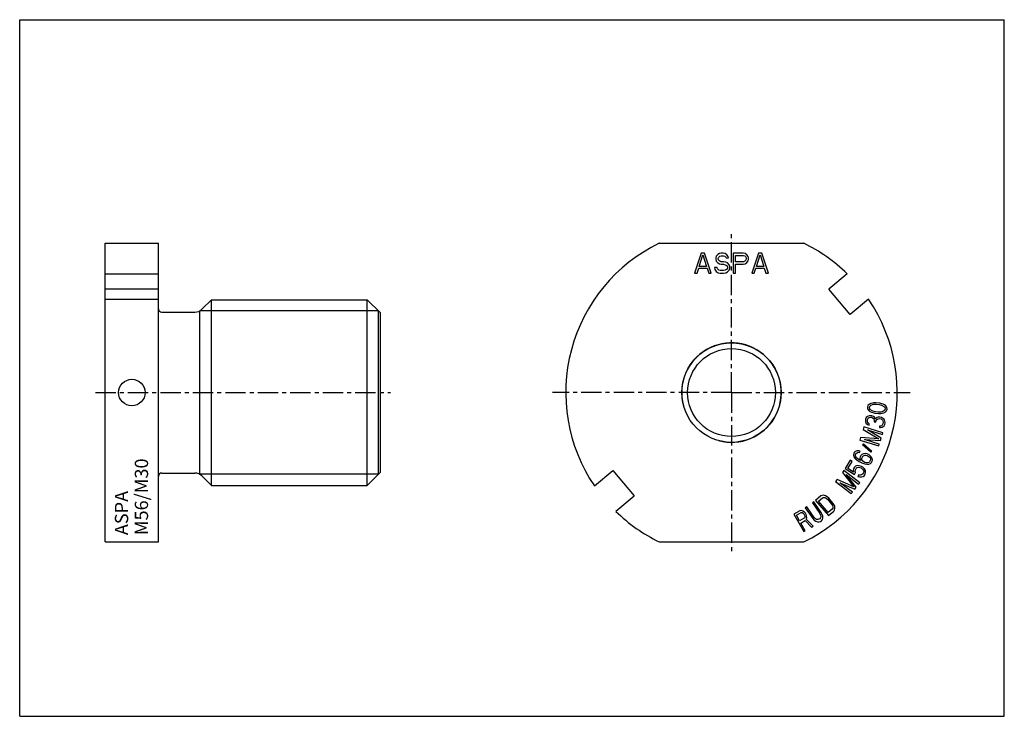
# Model space of a CAD drawing. Units: millimetres. Extents: x 0 to 297, y 0 to 210.
import ezdxf

# ---------------------------------------------------------------- set-up
doc = ezdxf.new("R2010")
doc.units = ezdxf.units.MM
doc.header["$LTSCALE"] = 16.335
doc.linetypes.add('CENTER', pattern=[0.6, 0.375, -0.075, 0.075, -0.075])
doc.layers.get('0').update_dxf_attribs({"linetype": 'CONTINUOUS'})
for name, color, linetype in [('BEZUGSACHSEN', 7, 'CONTINUOUS'), ('BOHRUNGEN', 7, 'CONTINUOUS'), ('FASEN', 7, 'CONTINUOUS'), ('KONSTRUKTIONSELEMENTE', 7, 'CONTINUOUS'), ('RUNDUNGEN', 7, 'CONTINUOUS'), ('TEIL_STARTBEZUEGE', 7, 'CONTINUOUS')]:
    doc.layers.add(name, color=color, linetype=linetype)
doc.styles.get("Standard").update_dxf_attribs({"font": 'txt', "width": 0.7})

msp = doc.modelspace()

# ---------------------------------------------------------------- linework, layer by layer
at = {"color": 7, "linetype": 'CONTINUOUS'}
for p, q in [((0, 0), (0, 210)), ((0, 210), (297, 210)), ((297, 0), (297, 210)), ((54.29, 72.97), (54.29, 122.22)), ((108.21, 72.97), (108.21, 122.22)), ((0, 0), (297, 0))]:
    msp.add_line(p, q, dxfattribs=at)
at = {"color": 2, "linetype": 'CONTINUOUS'}
for p, q in [((108.21, 122.22), (54.29, 122.22)), ((108.21, 72.97), (54.29, 72.97))]:
    msp.add_line(p, q, dxfattribs=at)
msp.add_arc((214.71, 97.59), 15, 255, 195, dxfattribs=at)
at = {"layer": 'BEZUGSACHSEN', "color": 7, "linetype": 'CONTINUOUS'}
msp.add_circle((33.83, 97.59), 4, dxfattribs=at)
at = {"layer": 'BOHRUNGEN', "color": 7, "linetype": 'CONTINUOUS'}
for radius in [15, 13.25]:
    msp.add_circle((214.71, 97.59), radius, dxfattribs=at)
at = {"layer": 'FASEN', "color": 7, "linetype": 'CONTINUOUS'}
for p, q in [((104.83, 69.59), (104.83, 125.59)), ((104.83, 125.59), (108.83, 121.59)), ((108.83, 73.59), (108.83, 121.59)), ((104.83, 69.59), (108.83, 73.59))]:
    msp.add_line(p, q, dxfattribs=at)
at = {"layer": 'KONSTRUKTIONSELEMENTE', "color": 7, "linetype": 'CONTINUOUS'}
for p, q in [((25.83, 52.59), (25.83, 142.59)), ((25.83, 142.59), (41.83, 142.59)), ((41.83, 52.59), (41.83, 142.59)), ((192.92, 142.59), (236.51, 142.59)), ((205.59, 139.59), (203.59, 133.59)), ((206.59, 139.59), (205.59, 139.59)), ((208.59, 133.59), (206.59, 139.59)), ((211.59, 139.59), (211.09, 139.47)), ((212.21, 139.59), (211.59, 139.59)), ((212.84, 139.47), (212.21, 139.59)), ((215.21, 139.59), (215.21, 133.59)), ((218.21, 139.59), (215.21, 139.59)), ((218.84, 139.47), (218.21, 139.59)), ((222.84, 139.59), (220.84, 133.59)), ((223.84, 139.59), (222.84, 139.59)), ((225.84, 133.59), (223.84, 139.59)), ((204.96, 135.64), (206.09, 139.08)), ((206.09, 139.08), (207.21, 135.64)), ((210.09, 138.7), (209.96, 138.19)), ((209.96, 138.19), (209.96, 137.68)), ((209.96, 137.68), (210.09, 137.17)), ((210.59, 139.21), (210.09, 138.7)), ((210.09, 137.17), (210.59, 136.66)), ((211.09, 139.47), (210.59, 139.21)), ((210.59, 136.66), (211.09, 136.4)), ((210.71, 138.06), (210.84, 138.44)), ((210.71, 137.81), (210.71, 138.06)), ((210.84, 137.42), (210.71, 137.81)), ((210.84, 138.44), (211.21, 138.7)), ((211.21, 137.17), (210.84, 137.42)), ((211.21, 138.7), (211.59, 138.83)), ((211.59, 137.04), (211.21, 137.17)), ((211.59, 138.83), (212.34, 138.83)), ((212.34, 137.04), (211.59, 137.04)), ((212.34, 138.83), (212.71, 138.7)), ((212.96, 136.91), (212.34, 137.04)), ((212.71, 138.7), (212.96, 138.44)), ((213.34, 139.08), (212.84, 139.47)), ((212.96, 138.44), (213.09, 138.19)), ((213.46, 136.66), (212.96, 136.91)), ((213.09, 138.19), (213.84, 138.19)), ((213.71, 138.57), (213.34, 139.08)), ((213.96, 136.15), (213.46, 136.66)), ((213.84, 138.19), (213.71, 138.57)), ((215.96, 137.04), (215.96, 138.96)), ((215.96, 138.96), (218.34, 138.96)), ((218.34, 137.04), (215.96, 137.04)), ((218.34, 138.96), (218.71, 138.83)), ((218.71, 137.17), (218.34, 137.04)), ((218.71, 138.83), (218.96, 138.57)), ((218.96, 137.42), (218.71, 137.17)), ((219.34, 139.08), (218.84, 139.47)), ((218.84, 136.4), (219.34, 136.79)), ((218.96, 138.57), (219.09, 138.19)), ((219.09, 137.81), (218.96, 137.42)), ((219.09, 138.19), (219.09, 137.81)), ((219.71, 138.57), (219.34, 139.08)), ((219.34, 136.79), (219.71, 137.3)), ((219.84, 138.19), (219.71, 138.57)), ((219.71, 137.3), (219.84, 137.68)), ((219.84, 137.68), (219.84, 138.19)), ((222.21, 135.64), (223.34, 139.08)), ((223.34, 139.08), (224.46, 135.64)), ((204.34, 133.59), (204.84, 135.13)), ((204.84, 135.13), (207.34, 135.13)), ((207.21, 135.64), (204.96, 135.64)), ((207.34, 135.13), (207.84, 133.59)), ((209.59, 135.25), (209.71, 134.74)), ((210.34, 135.25), (209.59, 135.25)), ((209.71, 134.74), (210.09, 134.1)), ((210.09, 134.1), (210.71, 133.72)), ((210.46, 134.87), (210.34, 135.25)), ((210.84, 134.49), (210.46, 134.87)), ((210.71, 133.72), (211.34, 133.59)), ((211.34, 134.36), (210.84, 134.49)), ((211.09, 136.4), (211.59, 136.27)), ((212.34, 134.36), (211.34, 134.36)), ((211.59, 136.27), (212.34, 136.27)), ((212.34, 136.27), (212.84, 136.15)), ((212.84, 134.49), (212.34, 134.36)), ((212.34, 133.59), (212.96, 133.72)), ((212.84, 136.15), (213.21, 135.89)), ((213.21, 134.74), (212.84, 134.49)), ((212.96, 133.72), (213.46, 133.98)), ((213.21, 135.89), (213.46, 135.51)), ((213.46, 135.13), (213.21, 134.74)), ((213.46, 135.51), (213.46, 135.13)), ((213.46, 133.98), (213.96, 134.49)), ((214.21, 135.64), (213.96, 136.15)), ((213.96, 134.49), (214.21, 135)), ((214.21, 135), (214.21, 135.64)), ((215.96, 133.59), (215.96, 136.27)), ((215.96, 136.27), (218.21, 136.27)), ((218.21, 136.27), (218.84, 136.4)), ((221.59, 133.59), (222.09, 135.13)), ((222.09, 135.13), (224.59, 135.13)), ((224.46, 135.64), (222.21, 135.64)), ((224.59, 135.13), (225.09, 133.59)), ((25.83, 133.4), (41.83, 133.4)), ((203.59, 133.59), (204.34, 133.59)), ((207.84, 133.59), (208.59, 133.59)), ((211.34, 133.59), (212.34, 133.59)), ((215.21, 133.59), (215.96, 133.59)), ((220.84, 133.59), (221.59, 133.59)), ((225.09, 133.59), (225.84, 133.59)), ((249.61, 133.4), (244.06, 128.74)), ((41.83, 128.74), (25.83, 128.74)), ((250.48, 121.08), (244.06, 128.74)), ((25.83, 125.74), (41.83, 125.74)), ((54.96, 122.72), (57.83, 125.59)), ((57.83, 69.59), (57.83, 125.59)), ((57.83, 125.59), (104.83, 125.59)), ((256.04, 125.74), (250.48, 121.08)), ((42.83, 121.84), (52.84, 121.84)), ((255.87, 93.71), (255.69, 93.21)), ((255.69, 93.21), (255.76, 92.68)), ((255.76, 92.68), (256.1, 92.21)), ((256.3, 94.1), (255.87, 93.71)), ((256.1, 92.21), (256.45, 91.91)), ((256.71, 94.32), (256.3, 94.1)), ((256.32, 93.14), (256.5, 93.56)), ((256.41, 92.7), (256.32, 93.14)), ((256.63, 92.42), (256.41, 92.7)), ((256.5, 93.56), (256.78, 93.79)), ((257.36, 91.99), (256.63, 92.42)), ((257.23, 94.44), (256.71, 94.32)), ((256.78, 93.79), (257.58, 94.05)), ((257.62, 94.48), (257.23, 94.44)), ((257.58, 94.05), (258.35, 94.06)), ((258.27, 94.5), (257.62, 94.48)), ((259.41, 94.38), (258.27, 94.5)), ((258.35, 94.06), (259.24, 93.96)), ((259.24, 93.96), (259.99, 93.8)), ((260.03, 94.23), (259.41, 94.38)), ((259.99, 93.8), (260.71, 93.37)), ((260.41, 94.1), (260.03, 94.23)), ((260.9, 93.87), (260.41, 94.1)), ((260.85, 92.23), (260.57, 91.99)), ((260.71, 93.37), (260.94, 93.09)), ((261.02, 92.64), (260.85, 92.23)), ((261.25, 93.57), (260.9, 93.87)), ((260.94, 93.09), (261.02, 92.64)), ((261.05, 91.68), (261.47, 92.07)), ((261.58, 93.1), (261.25, 93.57)), ((261.47, 92.07), (261.66, 92.57)), ((261.66, 92.57), (261.58, 93.1)), ((255.13, 89.54), (255.09, 89.37)), ((255.09, 89.37), (255.1, 88.75)), ((255.37, 90.11), (255.13, 89.54)), ((255.69, 90.39), (255.37, 90.11)), ((256.26, 90.63), (255.69, 90.39)), ((255.7, 89.16), (255.77, 89.5)), ((255.74, 88.71), (255.7, 89.16)), ((255.77, 89.5), (255.98, 89.89)), ((255.98, 89.89), (256.28, 90.1)), ((256.78, 90.62), (256.26, 90.63)), ((256.28, 90.1), (256.69, 90.19)), ((256.45, 91.91), (256.94, 91.69)), ((256.69, 90.19), (256.94, 90.14)), ((257.03, 90.57), (256.78, 90.62)), ((256.94, 91.69), (257.31, 91.56)), ((256.94, 90.14), (257.41, 89.87)), ((257.51, 90.38), (257.03, 90.57)), ((257.31, 91.56), (257.94, 91.41)), ((258.11, 91.82), (257.36, 91.99)), ((257.41, 89.87), (257.63, 89.65)), ((257.85, 90.13), (257.51, 90.38)), ((257.63, 89.65), (257.77, 89.09)), ((258.16, 89.72), (257.85, 90.13)), ((257.94, 91.41), (259.08, 91.28)), ((259, 91.73), (258.11, 91.82)), ((258.5, 90.09), (258.16, 89.72)), ((258.27, 88.99), (258.5, 89.47)), ((258.91, 90.19), (258.5, 90.09)), ((258.5, 89.47), (258.8, 89.68)), ((258.8, 89.68), (259.34, 89.75)), ((259.42, 90.17), (258.91, 90.19)), ((259.77, 91.73), (259, 91.73)), ((259.08, 91.28), (259.72, 91.3)), ((259.34, 89.75), (259.84, 89.65)), ((259.92, 90.07), (259.42, 90.17)), ((259.72, 91.3), (260.11, 91.35)), ((260.57, 91.99), (259.77, 91.73)), ((259.84, 89.65), (260.07, 89.51)), ((260.28, 89.91), (259.92, 90.07)), ((260.07, 89.51), (260.29, 89.29)), ((260.11, 91.35), (260.64, 91.46)), ((260.62, 89.66), (260.28, 89.91)), ((260.29, 89.29), (260.38, 89.1)), ((260.82, 89.36), (260.62, 89.66)), ((260.64, 91.46), (261.05, 91.68)), ((261, 88.97), (260.82, 89.36)), ((254.66, 87.25), (254.42, 86.5)), ((254.42, 86.5), (259.15, 83.66)), ((260.38, 85.45), (254.66, 87.25)), ((255.1, 88.75), (255.28, 88.36)), ((255.28, 88.36), (255.71, 87.92)), ((255.71, 87.92), (256.2, 87.73)), ((255.72, 86.37), (260.23, 84.96)), ((259.87, 83.8), (255.72, 86.37)), ((255.94, 88.4), (255.74, 88.71)), ((256.28, 88.16), (255.94, 88.4)), ((256.2, 87.73), (256.28, 88.16)), ((257.77, 89.09), (257.71, 88.75)), ((257.71, 88.75), (258.21, 88.65)), ((258.21, 88.65), (258.27, 88.99)), ((259.39, 87.44), (259.31, 87.02)), ((259.31, 87.02), (259.7, 87.03)), ((259.66, 87.48), (259.39, 87.44)), ((259.95, 87.6), (259.66, 87.48)), ((259.7, 87.03), (260.11, 87.12)), ((260.11, 87.74), (259.95, 87.6)), ((260.32, 88.14), (260.11, 87.74)), ((260.11, 87.12), (260.41, 87.33)), ((260.42, 88.65), (260.32, 88.14)), ((260.38, 89.1), (260.42, 88.65)), ((260.41, 87.33), (260.73, 87.61)), ((260.73, 87.61), (260.92, 87.93)), ((260.92, 87.93), (261.06, 88.61)), ((261.06, 88.61), (261, 88.97)), ((253.65, 84.03), (253.42, 83.29)), ((253.42, 83.29), (259.14, 81.49)), ((259.15, 83.66), (253.65, 84.03)), ((254.79, 83.4), (259.66, 83.14)), ((259.3, 81.99), (254.79, 83.4)), ((259.66, 83.14), (259.87, 83.8)), ((260.23, 84.96), (260.38, 85.45)), ((254.54, 82.07), (254.21, 81.93)), ((254.21, 81.93), (256.74, 79.69)), ((257.08, 79.83), (254.54, 82.07)), ((259.14, 81.49), (259.3, 81.99)), ((251.58, 79.18), (251.5, 78.73)), ((251.5, 78.73), (251.65, 78.18)), ((251.73, 79.49), (251.58, 79.18)), ((251.65, 78.18), (252, 77.72)), ((252.04, 79.82), (251.73, 79.49)), ((252, 77.72), (252.49, 77.28)), ((252.57, 80.04), (252.04, 79.82)), ((252.11, 78.82), (252.34, 79.28)), ((252.11, 78.53), (252.11, 78.82)), ((252.23, 78.18), (252.11, 78.53)), ((252.49, 77.86), (252.23, 78.18)), ((252.34, 79.28), (252.57, 79.46)), ((252.8, 77.61), (252.49, 77.86)), ((252.49, 77.28), (253.26, 76.81)), ((253.15, 80.04), (252.57, 80.04)), ((252.57, 79.46), (252.92, 79.58)), ((253.45, 77.19), (252.8, 77.61)), ((252.92, 79.58), (253.34, 79.56)), ((253.53, 79.95), (253.15, 80.04)), ((253.34, 79.56), (253.53, 79.95)), ((253.53, 78.22), (253.45, 77.77)), ((253.45, 77.77), (253.68, 77.08)), ((253.72, 78.6), (253.53, 78.22)), ((254.02, 78.93), (253.72, 78.6)), ((254.56, 79.15), (254.02, 78.93)), ((254.06, 77.86), (254.33, 78.4)), ((254.06, 77.57), (254.06, 77.86)), ((254.17, 77.22), (254.06, 77.57)), ((254.32, 76.95), (254.17, 77.22)), ((254.33, 78.4), (254.56, 78.57)), ((255.02, 79.22), (254.56, 79.15)), ((254.56, 78.57), (254.9, 78.69)), ((254.9, 78.69), (255.21, 78.74)), ((255.67, 79.09), (255.02, 79.22)), ((255.21, 78.74), (255.59, 78.64)), ((255.59, 78.64), (255.93, 78.47)), ((256.24, 78.8), (255.67, 79.09)), ((255.93, 78.47), (256.24, 78.23)), ((256.73, 78.37), (256.24, 78.8)), ((256.24, 78.23), (256.5, 77.9)), ((256.62, 77.27), (256.35, 76.72)), ((256.5, 77.9), (256.62, 77.56)), ((256.62, 77.56), (256.62, 77.27)), ((257.08, 77.91), (256.73, 78.37)), ((256.74, 79.69), (257.08, 79.83)), ((257.23, 77.35), (257.08, 77.91)), ((257.15, 76.91), (257.23, 77.35)), ((250.54, 77.18), (249, 74.68)), ((249, 74.68), (251.83, 72.94)), ((249.77, 74.71), (251.08, 76.85)), ((251.51, 73.64), (249.77, 74.71)), ((251.08, 76.85), (250.54, 77.18)), ((251.53, 74.65), (251.41, 74.21)), ((251.8, 75.09), (251.53, 74.65)), ((252.14, 75.39), (251.8, 75.09)), ((252, 73.95), (252.07, 74.31)), ((252.07, 74.31), (252.34, 74.75)), ((252.69, 75.56), (252.14, 75.39)), ((252.34, 74.75), (252.63, 74.98)), ((252.63, 74.98), (252.99, 75.07)), ((253.26, 75.51), (252.69, 75.56)), ((252.99, 75.07), (253.4, 75.02)), ((253.26, 76.81), (254.06, 76.41)), ((253.89, 75.32), (253.26, 75.51)), ((253.4, 75.02), (253.78, 74.89)), ((253.68, 77.08), (253.45, 77.19)), ((253.78, 74.89), (253.99, 74.75)), ((254.33, 75.06), (253.89, 75.32)), ((253.99, 74.75), (254.27, 74.48)), ((254.06, 76.41), (254.9, 76.09)), ((254.27, 74.48), (254.51, 74.13)), ((254.63, 76.71), (254.32, 76.95)), ((254.78, 74.57), (254.33, 75.06)), ((254.97, 76.54), (254.63, 76.71)), ((255.08, 74.09), (254.78, 74.57)), ((254.9, 76.09), (255.55, 75.96)), ((255.35, 76.44), (254.97, 76.54)), ((255.77, 76.43), (255.35, 76.44)), ((255.55, 75.96), (256.12, 75.97)), ((256.12, 76.55), (255.77, 76.43)), ((256.35, 76.72), (256.12, 76.55)), ((256.12, 75.97), (256.65, 76.19)), ((256.65, 76.19), (256.96, 76.52)), ((256.96, 76.52), (257.15, 76.91)), ((42.83, 73.34), (52.84, 73.34)), ((54.96, 72.46), (57.83, 69.59)), ((173.39, 69.45), (178.94, 74.11)), ((178.94, 74.11), (185.37, 66.44)), ((246.57, 71.42), (246.09, 70.8)), ((251.61, 69.17), (246.57, 71.42)), ((248.63, 74.09), (248.15, 73.47)), ((248.15, 73.47), (251.61, 69.17)), ((253.38, 70.43), (248.63, 74.09)), ((249.32, 72.9), (253.06, 70.02)), ((252.33, 69.06), (249.32, 72.9)), ((251.41, 74.21), (251.51, 73.64)), ((251.83, 72.94), (252.14, 73.45)), ((252.14, 73.45), (252, 73.95)), ((253.08, 72.78), (252.81, 72.34)), ((252.81, 72.34), (253.33, 72.22)), ((253.6, 72.66), (253.08, 72.78)), ((253.33, 72.22), (253.9, 72.17)), ((253.96, 72.75), (253.6, 72.66)), ((253.9, 72.17), (254.46, 72.34)), ((254.25, 72.97), (253.96, 72.75)), ((254.52, 73.42), (254.25, 72.97)), ((254.46, 72.34), (254.79, 72.64)), ((254.51, 74.13), (254.59, 73.78)), ((254.59, 73.78), (254.52, 73.42)), ((254.79, 72.64), (255.06, 73.08)), ((255.06, 73.08), (255.18, 73.52)), ((255.18, 73.52), (255.08, 74.09)), ((57.83, 69.59), (104.83, 69.59)), ((246.09, 70.8), (250.85, 67.14)), ((247.42, 70.43), (251.9, 68.51)), ((251.16, 67.55), (247.42, 70.43)), ((251.9, 68.51), (252.33, 69.06)), ((253.06, 70.02), (253.38, 70.43)), ((179.82, 61.79), (185.37, 66.44)), ((241.67, 66.42), (240.09, 65.08)), ((240.98, 64.83), (242.17, 65.84)), ((242.08, 66.6), (241.67, 66.42)), ((242.51, 66.63), (242.08, 66.6)), ((242.17, 65.84), (242.51, 65.96)), ((243.11, 66.47), (242.51, 66.63)), ((242.51, 65.96), (242.88, 65.94)), ((242.88, 65.94), (243.26, 65.76)), ((243.57, 66.19), (243.11, 66.47)), ((243.26, 65.76), (243.65, 65.43)), ((244.05, 65.76), (243.57, 66.19)), ((243.65, 65.43), (244.89, 63.97)), ((245.29, 64.3), (244.05, 65.76)), ((250.85, 67.14), (251.16, 67.55)), ((237.4, 63.18), (236.98, 62.88)), ((236.98, 62.88), (239.24, 59.63)), ((239.67, 59.93), (237.4, 63.18)), ((239.53, 64.66), (239.11, 64.36)), ((239.11, 64.36), (241.37, 61.12)), ((241.79, 61.41), (239.53, 64.66)), ((240.09, 65.08), (243.98, 60.51)), ((243.87, 61.43), (240.98, 64.83)), ((245.06, 62.43), (243.87, 61.43)), ((244.89, 63.97), (245.16, 63.52)), ((245.24, 62.75), (245.06, 62.43)), ((245.16, 63.52), (245.27, 63.12)), ((245.27, 63.12), (245.24, 62.75)), ((245.64, 63.76), (245.29, 64.3)), ((245.83, 63.26), (245.64, 63.76)), ((245.8, 62.23), (245.9, 62.65)), ((245.9, 62.65), (245.83, 63.26)), ((235.34, 61.91), (233.53, 60.89)), ((233.53, 60.89), (236.48, 55.67)), ((234.3, 60.59), (235.73, 61.4)), ((235.24, 58.93), (234.3, 60.59)), ((236.67, 59.73), (235.24, 58.93)), ((235.78, 62.01), (235.34, 61.91)), ((235.73, 61.4), (236.02, 61.42)), ((236.27, 61.85), (235.78, 62.01)), ((236.02, 61.42), (236.29, 61.28)), ((236.74, 61.53), (236.27, 61.85)), ((236.29, 61.28), (236.56, 60.99)), ((236.56, 60.99), (236.74, 60.65)), ((236.83, 59.97), (236.67, 59.73)), ((237.01, 61.24), (236.74, 61.53)), ((236.74, 60.65), (236.86, 60.28)), ((236.86, 60.28), (236.83, 59.97)), ((237.26, 60.8), (237.01, 61.24)), ((237.22, 59.46), (237.4, 59.85)), ((239.34, 57.28), (237.22, 59.46)), ((237.37, 60.42), (237.26, 60.8)), ((237.4, 59.85), (237.37, 60.42)), ((239.24, 59.63), (239.68, 59.16)), ((240.03, 59.56), (239.67, 59.93)), ((240.39, 59.34), (240.03, 59.56)), ((241.39, 59.57), (241.1, 59.38)), ((241.37, 61.12), (241.59, 60.65)), ((241.6, 59.88), (241.39, 59.57)), ((241.59, 60.65), (241.67, 60.23)), ((241.67, 60.23), (241.6, 59.88)), ((242.09, 60.84), (241.79, 61.41)), ((242.24, 60.32), (242.09, 60.84)), ((242.11, 59.3), (242.25, 59.7)), ((242.25, 59.7), (242.24, 60.32)), ((243.98, 60.51), (245.56, 61.85)), ((245.56, 61.85), (245.8, 62.23)), ((235.61, 58.26), (236.89, 58.98)), ((236.93, 55.92), (235.61, 58.26)), ((236.89, 58.98), (238.81, 56.99)), ((238.81, 56.99), (239.34, 57.28)), ((239.68, 59.16), (240.11, 58.84)), ((240.11, 58.84), (240.68, 58.62)), ((240.75, 59.28), (240.39, 59.34)), ((240.68, 58.62), (241.11, 58.6)), ((241.1, 59.38), (240.75, 59.28)), ((241.11, 58.6), (241.54, 58.75)), ((241.54, 58.75), (241.83, 58.94)), ((241.83, 58.94), (242.11, 59.3)), ((236.48, 55.67), (236.93, 55.92)), ((25.83, 52.59), (41.83, 52.59)), ((192.92, 52.59), (236.51, 52.59))]:
    msp.add_line(p, q, dxfattribs=at)
for centre, radius, start, end in [((214.71, 97.59), 50, 115.8419, 214.2608), ((214.71, 97.59), 50, 45.7392, 64.1581), ((214.71, 97.59), 50, 295.8419, 34.2608), ((52.84, 124.84), 3, 270, 315), ((52.84, 70.34), 3, 45, 90), ((214.71, 97.59), 50, 225.7392, 244.1581)]:
    msp.add_arc(centre, radius, start, end, dxfattribs=at)
at = {"layer": 'RUNDUNGEN', "color": 7, "linetype": 'CONTINUOUS'}
for centre, start, end in [((42.83, 122.84), 180, 270), ((42.83, 72.34), 90, 180)]:
    msp.add_arc(centre, 1, start, end, dxfattribs=at)
at = {"layer": 'TEIL_STARTBEZUEGE', "color": 7, "linetype": 'CENTER'}
for p, q in [((214.71, 97.59), (214.71, 146.13)), ((22.83, 97.59), (111.83, 97.59)), ((214.71, 97.59), (160.73, 97.59)), ((214.71, 97.59), (214.71, 48.8)), ((214.71, 97.59), (268.6, 97.59))]:
    msp.add_line(p, q, dxfattribs=at)

# ---------------------------------------------------------------- texts
at = {"color": 5, "linetype": 'CONTINUOUS', "insert": (28.72, 54.61), "char_height": 4, "width": 21.9048, "attachment_point": 1, "rotation": 90, "line_spacing_factor": 0.9}
msp.add_mtext('ASPA\\PM56/M30', dxfattribs=at)

doc.saveas('drawing.dxf')
